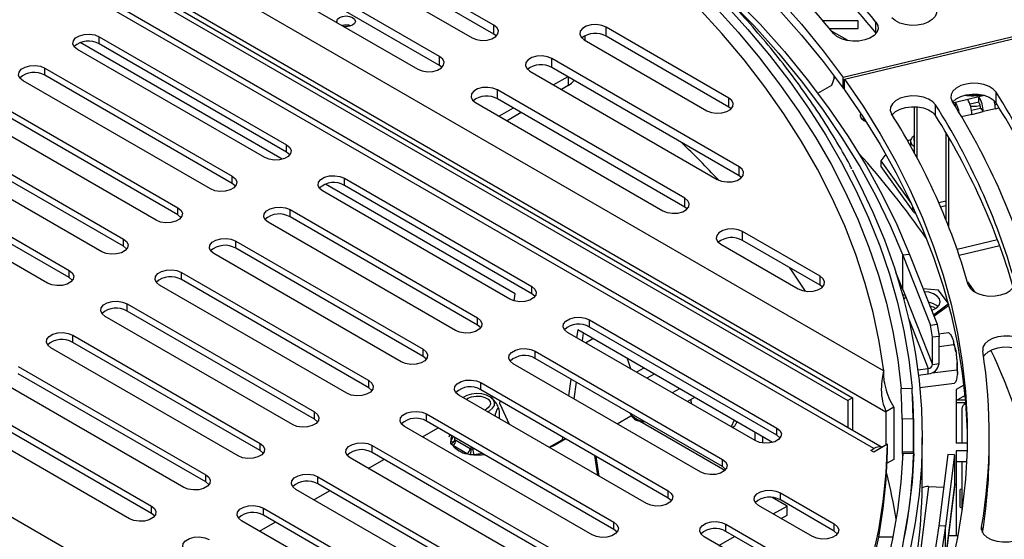
# Model space of a CAD drawing. Units: millimetres. Extents: x 59 to 4415, y 43 to 3161.
# Drawn here: x 3512 to 3735, y 733 to 851 of the extents above; entities that cross this region are included whole.
import ezdxf

# ---------------------------------------------------------------- set-up
doc = ezdxf.new("R2010")
doc.units = ezdxf.units.MM
doc.header["$LTSCALE"] = 15

msp = doc.modelspace()

# ---------------------------------------------------------------- linework, layer by layer
at = {"color": 7, "linetype": 'Continuous', "lineweight": 25}
for p, q in [((3385.845, 957.082), (3707.544, 771.37)), ((3705.307, 753.744), (3355.313, 955.791)), ((3707.186, 754.012), (3357.313, 955.989)), ((3374.161, 952.398), (3699.43, 764.624)), ((3375.221, 953.01), (3700.49, 765.237)), ((3377.572, 952.877), (3708.039, 762.103)), ((3619.279, 849.592), (3576.853, 874.084)), ((3619.279, 847.551), (3576.853, 872.043)), ((3571.903, 871.227), (3614.329, 846.735)), ((3606.975, 842.489), (3564.549, 866.981)), ((3559.599, 864.124), (3602.026, 839.632)), ((3606.975, 840.448), (3564.549, 864.94)), ((3619.279, 847.551), (3619.279, 849.592)), ((3701.755, 850.582), (3693.819, 850.57)), ((3701.763, 848.85), (3701.755, 850.582)), ((3701.755, 848.85), (3701.755, 850.582)), ((3705.772, 847.859), (3705.772, 850.309)), ((3619.825, 847.143), (3619.279, 847.551)), ((3639.966, 846.14), (3639.966, 847.233)), ((3672.454, 833.1), (3644.664, 849.143)), ((3644.664, 847.102), (3644.664, 849.143)), ((3695.266, 848.84), (3701.763, 848.85)), ((3699.324, 846.197), (3695.739, 848.267)), ((3744.301, 848.787), (3698.371, 837.75)), ((3698.616, 837.41), (3744.579, 848.401)), ((3705.832, 847.783), (3705.772, 847.859)), ((3571.354, 819.233), (3525.606, 845.643)), ((3529.901, 846.979), (3572.327, 822.487)), ((3529.901, 845.346), (3529.901, 846.979)), ((3572.327, 820.854), (3529.901, 845.346)), ((3639.714, 846.286), (3667.504, 830.243)), ((3672.454, 831.059), (3644.664, 847.102)), ((3699.294, 846.113), (3699.324, 846.197)), ((3567.377, 819.63), (3524.951, 844.122)), ((3606.975, 840.448), (3606.975, 842.489)), ((3674.787, 817.548), (3632.361, 842.04)), ((3632.361, 839.999), (3632.361, 842.04)), ((3517.597, 839.877), (3560.024, 815.384)), ((3517.597, 838.244), (3517.597, 839.877)), ((3607.521, 840.04), (3606.975, 840.448)), ((3627.411, 839.183), (3669.837, 814.691)), ((3674.787, 815.507), (3632.361, 839.999)), ((3555.074, 812.527), (3512.647, 837.019)), ((3560.024, 813.751), (3517.597, 838.244)), ((3635.969, 837.916), (3632.787, 836.079)), ((3695.788, 835.992), (3696.453, 837.911)), ((3696.283, 837.42), (3696.283, 838.138)), ((3698.371, 835.3), (3698.371, 837.75)), ((3698.616, 834.96), (3698.616, 837.41)), ((3662.483, 810.445), (3620.057, 834.937)), ((3620.057, 832.896), (3620.057, 834.937)), ((3636.077, 835.937), (3634.555, 835.058)), ((3692.645, 834.178), (3695.788, 835.992)), ((3698.371, 835.3), (3698.616, 835.359)), ((3732.961, 831.989), (3732.961, 834.438)), ((3505.293, 832.774), (3547.72, 808.282)), ((3615.107, 832.08), (3657.534, 807.588)), ((3662.483, 808.404), (3620.057, 832.896)), ((3672.454, 831.059), (3672.454, 833.1)), ((3719.25, 829.122), (3719.25, 831.572)), ((3723.768, 832.124), (3723.236, 831.997)), ((3726.539, 832.787), (3723.768, 832.124)), ((3723.768, 831.14), (3723.768, 832.124)), ((3729.08, 833.394), (3726.539, 832.787)), ((3729.08, 832.169), (3727.075, 831.69)), ((3729.08, 832.169), (3729.08, 833.394)), ((3732.73, 831.601), (3733.143, 831.699)), ((3542.77, 805.424), (3500.344, 829.917)), ((3547.72, 806.649), (3505.293, 831.141)), ((3623.665, 830.813), (3620.483, 828.976)), ((3625.433, 829.792), (3622.251, 827.956)), ((3672.999, 830.651), (3672.454, 831.059)), ((3714.53, 820.539), (3714.53, 831.133)), ((3715.104, 819.47), (3715.104, 831.099)), ((3727.418, 830.331), (3729.463, 830.82)), ((3727.496, 829.412), (3730.037, 830.02)), ((3729.463, 830.82), (3730.037, 830.02)), ((3732.808, 830.682), (3730.037, 830.02)), ((3732.808, 830.682), (3733.649, 830.883)), ((3492.99, 825.671), (3535.416, 801.179)), ((3721.61, 825.247), (3721.61, 805.601)), ((3530.466, 798.322), (3488.04, 822.814)), ((3535.416, 799.546), (3492.99, 824.038)), ((3713.69, 823.609), (3712.926, 823.426)), ((3713.615, 823.269), (3713.615, 822.203)), ((3722.184, 824.268), (3722.184, 804.169)), ((3572.327, 820.854), (3572.327, 822.487)), ((3480.686, 818.568), (3523.113, 794.076)), ((3707.988, 820.405), (3706.876, 818.855)), ((3706.876, 818.855), (3713.818, 809.181)), ((3706.876, 818.855), (3706.876, 817.63)), ((3523.113, 792.443), (3480.686, 816.935)), ((3674.787, 815.507), (3674.787, 817.548)), ((3706.876, 817.63), (3714.147, 807.497)), ((3518.163, 791.219), (3475.736, 815.711)), ((3560.024, 813.751), (3560.024, 815.384)), ((3585.409, 814.935), (3627.835, 790.443)), ((3585.409, 813.302), (3585.409, 814.935)), ((3675.333, 815.099), (3674.787, 815.507)), ((3622.885, 787.586), (3580.459, 812.078)), ((3624.098, 788.785), (3581.114, 813.599)), ((3627.835, 788.81), (3585.409, 813.302)), ((3662.483, 808.404), (3662.483, 810.445)), ((3547.72, 806.649), (3547.72, 808.282)), ((3573.105, 807.833), (3615.531, 783.34)), ((3573.105, 806.2), (3573.105, 807.833)), ((3663.029, 807.996), (3662.483, 808.404)), ((3714.729, 807.107), (3714.764, 807.115)), ((3720.408, 808.465), (3721.61, 808.752)), ((3610.582, 780.483), (3568.155, 804.975)), ((3615.531, 781.707), (3573.105, 806.2)), ((3693.113, 792.763), (3675.565, 802.893)), ((3675.565, 800.852), (3675.565, 802.893)), ((3535.416, 799.546), (3535.416, 801.179)), ((3560.801, 800.73), (3603.228, 776.238)), ((3560.801, 799.097), (3560.801, 800.73)), ((3693.113, 790.722), (3675.565, 800.852)), ((3603.228, 774.605), (3560.801, 799.097)), ((3670.615, 800.036), (3688.164, 789.905)), ((3598.278, 773.38), (3555.852, 797.873)), ((3713.357, 797.697), (3711.894, 797.504)), ((3711.894, 797.504), (3718.152, 781.694)), ((3711.894, 789.747), (3711.894, 797.504)), ((3713.357, 797.697), (3719.614, 781.887)), ((3523.113, 792.443), (3523.113, 794.076)), ((3548.498, 793.627), (3590.924, 769.135)), ((3548.498, 791.994), (3548.498, 793.627)), ((3590.924, 767.502), (3548.498, 791.994)), ((3693.113, 790.722), (3693.113, 792.763)), ((3711.894, 789.747), (3710.289, 793.632)), ((3726.481, 791.532), (3728.191, 789.148)), ((3585.974, 766.278), (3543.548, 790.77)), ((3627.835, 788.81), (3627.835, 790.443)), ((3693.659, 790.314), (3693.113, 790.722)), ((3711.894, 789.747), (3712.472, 788.288)), ((3719.949, 789.645), (3716.438, 789.912)), ((3722.09, 786.662), (3719.949, 789.645)), ((3623.873, 787.185), (3624.098, 788.785)), ((3712.328, 788.653), (3711.872, 788.31)), ((3712.472, 788.288), (3718.597, 772.811)), ((3536.194, 786.524), (3578.62, 762.032)), ((3536.194, 784.891), (3536.194, 786.524)), ((3578.62, 760.399), (3536.194, 784.891)), ((3718.771, 784.017), (3722.123, 786.539)), ((3718.895, 783.703), (3722.159, 786.158)), ((3722.159, 786.406), (3722.159, 786.158)), ((3573.671, 759.175), (3531.244, 783.667)), ((3615.531, 781.707), (3615.531, 783.34)), ((3640.917, 782.891), (3683.343, 758.399)), ((3640.917, 781.258), (3640.917, 782.891)), ((3638.24, 780.621), (3637.993, 778.864)), ((3682.37, 755.145), (3638.24, 780.621)), ((3683.343, 756.766), (3640.917, 781.258)), ((3718.152, 781.694), (3719.614, 781.887)), ((3718.597, 778.936), (3718.152, 781.694)), ((3719.614, 781.887), (3720.059, 779.128)), ((3523.89, 779.422), (3566.317, 754.929)), ((3523.89, 777.789), (3523.89, 779.422)), ((3678.393, 755.542), (3635.967, 780.034)), ((3639.461, 779.916), (3639.214, 778.159)), ((3640.038, 777.684), (3641.683, 778.633)), ((3720.059, 779.128), (3718.597, 778.936)), ((3718.597, 772.811), (3718.597, 778.936)), ((3719.96, 779.744), (3722.202, 780.011)), ((3720.059, 773.004), (3720.059, 779.128)), ((3561.367, 752.072), (3518.941, 776.564)), ((3566.317, 753.296), (3523.89, 777.789)), ((3603.228, 774.605), (3603.228, 776.238)), ((3720.059, 776.892), (3723.362, 777.285)), ((3628.613, 775.789), (3671.039, 751.296)), ((3628.613, 774.156), (3628.613, 775.789)), ((3671.039, 749.663), (3628.613, 774.156)), ((3650.239, 771.795), (3649.539, 774.098)), ((3449.326, 773.319), (3579.434, 698.209)), ((3511.587, 772.319), (3554.013, 747.827)), ((3666.09, 748.439), (3623.663, 772.931)), ((3653.23, 771.967), (3651.585, 771.018)), ((3707.544, 770.102), (3707.544, 771.37)), ((3715.248, 771.553), (3717.622, 771.866)), ((3717.622, 770.642), (3717.622, 771.866)), ((3718.493, 770.891), (3724.053, 771.554)), ((3718.597, 772.811), (3720.059, 773.004)), ((3549.063, 744.969), (3506.637, 769.462)), ((3554.013, 746.194), (3511.587, 770.686)), ((3590.924, 767.502), (3590.924, 769.135)), ((3636.679, 769.499), (3636.149, 765.723)), ((3655.554, 770.626), (3653.909, 769.676)), ((3707.693, 768.655), (3707.544, 770.102)), ((3715.398, 770.348), (3717.622, 770.642)), ((3616.309, 768.686), (3658.736, 744.194)), ((3616.309, 767.053), (3616.309, 768.686)), ((3658.736, 742.561), (3616.309, 767.053)), ((3637.9, 768.794), (3637.37, 765.018)), ((3661.294, 767.312), (3659.649, 766.363)), ((3711.477, 767.365), (3713.976, 767.419)), ((3715.693, 767.607), (3723.584, 768.548)), ((3725.646, 768.092), (3723.938, 767.106)), ((3723.938, 767.106), (3723.938, 754.983)), ((3499.283, 765.216), (3541.709, 740.724)), ((3653.786, 741.336), (3611.359, 765.828)), ((3618.614, 765.316), (3618.966, 765.519)), ((3664.709, 765.341), (3663.064, 764.391)), ((3663.898, 764.314), (3663.898, 764.872)), ((3700.49, 765.237), (3699.43, 764.624)), ((3700.49, 765.237), (3700.49, 757.877)), ((3723.938, 764.656), (3725.888, 765.782)), ((3724.158, 764.783), (3725.979, 764.783)), ((3541.709, 739.091), (3499.283, 763.583)), ((3620.604, 763.889), (3620.693, 764.522)), ((3620.604, 763.889), (3622.703, 759.28)), ((3663.898, 764.314), (3663.927, 763.893)), ((3699.43, 764.624), (3699.43, 758.49)), ((3709.807, 763.123), (3708.039, 762.103)), ((3709.807, 763.123), (3709.807, 751.283)), ((3723.938, 764.206), (3726.028, 764.206)), ((3725.249, 762.736), (3725.249, 754.983)), ((3536.76, 737.867), (3494.333, 762.359)), ((3578.62, 760.399), (3578.62, 762.032)), ((3604.006, 761.583), (3646.432, 737.091)), ((3604.006, 759.95), (3604.006, 761.583)), ((3620.571, 760.511), (3620.571, 761.526)), ((3647.18, 759.356), (3650.286, 761.149)), ((3708.039, 762.103), (3708.039, 754.505)), ((3714.196, 760.452), (3711.698, 760.399)), ((3711.698, 760.399), (3711.698, 753.05)), ((3714.196, 760.452), (3714.196, 753.103)), ((3641.482, 734.233), (3599.056, 758.726)), ((3603.127, 756.375), (3606.662, 758.416)), ((3646.432, 735.458), (3604.006, 759.95)), ((3652.982, 759.913), (3653.367, 759.866)), ((3673.66, 760.174), (3672.96, 758.678)), ((3673.23, 758.522), (3673.82, 758.863)), ((3674.269, 759.822), (3673.82, 758.863)), ((3683.343, 756.766), (3683.343, 758.399)), ((3609.325, 756.879), (3609.029, 756.309)), ((3610.421, 755.787), (3610.421, 756.246)), ((3610.421, 755.787), (3610.667, 755.65)), ((3635.578, 755.929), (3632.819, 754.378)), ((3634.835, 756.358), (3634.746, 755.725)), ((3634.746, 755.725), (3635.466, 755.994)), ((3678.341, 757.471), (3678.341, 755.572)), ((3680.109, 756.451), (3680.109, 754.998)), ((3716.238, 745.478), (3716.238, 756.256)), ((3731.438, 754.215), (3731.438, 756.664)), ((3566.317, 753.296), (3566.317, 754.929)), ((3591.702, 754.48), (3634.128, 729.988)), ((3591.702, 752.847), (3591.702, 754.48)), ((3609.531, 754.821), (3609.545, 755.318)), ((3609.96, 754.425), (3609.531, 754.821)), ((3613.184, 752.564), (3609.96, 754.425)), ((3610.667, 755.65), (3613.891, 753.789)), ((3613.891, 753.789), (3614.136, 753.642)), ((3614.136, 753.642), (3614.136, 754.102)), ((3614.136, 753.642), (3614.472, 753.699)), ((3631.766, 754.048), (3634.746, 755.725)), ((3632.819, 754.378), (3631.833, 754.009)), ((3704.6, 753.336), (3705.307, 753.744)), ((3708.415, 754.722), (3705.307, 752.928)), ((3708.415, 753.089), (3708.415, 754.722)), ((3726.426, 754.983), (3723.938, 754.983)), ((3629.179, 727.131), (3586.752, 751.623)), ((3590.823, 749.273), (3594.359, 751.314)), ((3634.128, 728.355), (3591.702, 752.847)), ((3613.898, 752.3), (3613.184, 752.564)), ((3614.73, 752.325), (3613.898, 752.3)), ((3642.789, 747.684), (3642.111, 752.158)), ((3643.128, 747.489), (3642.45, 751.962)), ((3705.307, 752.928), (3704.6, 753.336)), ((3711.698, 753.05), (3714.196, 753.103)), ((3714.356, 752.615), (3711.856, 752.625)), ((3714.196, 753.103), (3714.226, 752.615)), ((3722.026, 752.422), (3720.003, 736.246)), ((3723.522, 752.36), (3721.499, 736.184)), ((3723.522, 752.36), (3722.026, 752.422)), ((3723.666, 751.878), (3723.522, 752.36)), ((3723.666, 745.754), (3723.666, 751.878)), ((3726.39, 753.251), (3723.938, 753.251)), ((3723.938, 753.251), (3723.938, 734.094)), ((3671.039, 749.663), (3671.039, 751.296)), ((3709.807, 751.283), (3708.333, 750.432)), ((3723.938, 750.801), (3726.296, 750.801)), ((3725.249, 750.801), (3725.249, 739.661)), ((3554.013, 746.194), (3554.013, 747.827)), ((3579.398, 747.378), (3621.825, 722.885)), ((3579.398, 745.745), (3579.398, 747.378)), ((3621.825, 721.252), (3579.398, 745.745)), ((3717.682, 745.187), (3715.701, 729.353)), ((3717.682, 745.187), (3721.103, 745.044)), ((3721.673, 729.713), (3723.653, 745.548)), ((3723.666, 745.754), (3721.685, 729.92)), ((3723.653, 745.548), (3723.666, 745.754)), ((3616.875, 720.028), (3574.449, 744.52)), ((3578.52, 742.17), (3582.055, 744.211)), ((3658.736, 742.561), (3658.736, 744.194)), ((3685.641, 740.738), (3682.299, 742.668)), ((3684.121, 743.745), (3696.329, 736.697)), ((3684.121, 742.112), (3684.121, 743.745)), ((3725.249, 744.564), (3724.849, 744.48)), ((3724.849, 740.484), (3724.849, 744.48)), ((3541.709, 739.091), (3541.709, 740.724)), ((3567.095, 740.275), (3609.521, 715.783)), ((3567.095, 738.642), (3567.095, 740.275)), ((3691.379, 733.84), (3679.171, 740.887)), ((3682.535, 738.945), (3685.641, 740.738)), ((3696.329, 735.064), (3684.121, 742.112)), ((3685.641, 738.697), (3685.641, 740.738)), ((3724.849, 740.484), (3725.249, 740.401)), ((3609.521, 714.15), (3567.095, 738.642)), ((3684.303, 737.925), (3685.641, 738.697)), ((3604.571, 712.925), (3562.145, 737.417)), ((3566.216, 735.067), (3569.751, 737.108)), ((3646.432, 735.458), (3646.432, 737.091)), ((3671.817, 736.642), (3693.195, 724.301)), ((3671.817, 735.009), (3671.817, 736.642)), ((3696.329, 735.064), (3696.329, 736.697)), ((3721.499, 736.184), (3720.003, 736.246)), ((3721.499, 728.427), (3721.499, 736.184)), ((3688.245, 721.444), (3666.867, 733.784)), ((3670.231, 731.843), (3673.767, 733.883)), ((3693.195, 722.668), (3671.817, 735.009)), ((3709.605, 733.667), (3706.405, 733.692)), ((3722.222, 734.108), (3724.34, 734.091)), ((3723.938, 735.627), (3723.949, 735.627)), ((3723.949, 735.627), (3723.949, 734.094))]:
    msp.add_line(p, q, dxfattribs=at)
at = {"color": 8, "linetype": 'Continuous', "lineweight": 25}
for p, q in [((3636.077, 837.853), (3636.077, 835.937)), ((3730.319, 833.691), (3729.08, 833.394)), ((3727.496, 829.412), (3725.153, 828.852)), ((3721.61, 809.76), (3720.009, 809.378)), ((3714.147, 807.497), (3714.147, 808.471)), ((3733.305, 800.997), (3724.172, 798.813)), ((3733.796, 799.673), (3724.629, 797.481)), ((3713.189, 783.068), (3717.622, 771.866)), ((3650.286, 761.149), (3650.694, 760.913)), ((3652.225, 760.029), (3671.589, 748.851)), ((3653.318, 759.893), (3652.982, 759.913)), ((3609.545, 755.318), (3610.07, 756.449)), ((3614.472, 753.699), (3614.758, 753.743)), ((3616.69, 752.628), (3614.73, 752.325)), ((3729.697, 735.365), (3729.697, 735.956))]:
    msp.add_line(p, q, dxfattribs=at)
at = {"color": 7, "linetype": 'Continuous', "lineweight": 25, "flags": 128}
for points in [[(3611.077, 901.189), (3618.915, 896.511), (3626.491, 891.691), (3633.796, 886.734), (3640.824, 881.645), (3647.568, 876.429), (3654.02, 871.091), (3660.173, 865.638), (3666.023, 860.074), (3671.562, 854.405), (3676.785, 848.637), (3681.687, 842.776), (3686.262, 836.828), (3690.507, 830.798), (3694.417, 824.694), (3697.987, 818.52), (3701.214, 812.284), (3704.096, 805.992), (3706.628, 799.65), (3708.808, 793.264), (3710.635, 786.842), (3712.106, 780.389), (3713.22, 773.912), (3713.976, 767.419)], [(3609.308, 900.169), (3617.089, 895.525), (3624.61, 890.739), (3631.864, 885.818), (3638.841, 880.766), (3645.536, 875.588), (3651.942, 870.289), (3658.051, 864.875), (3663.859, 859.351), (3669.358, 853.723), (3674.544, 847.997), (3679.411, 842.178), (3683.954, 836.273), (3688.169, 830.287), (3692.051, 824.227), (3695.596, 818.098), (3698.801, 811.907), (3701.662, 805.66), (3704.177, 799.364), (3706.343, 793.024), (3708.158, 786.648), (3709.619, 780.242), (3710.726, 773.812), (3711.477, 767.365)], [(3707.544, 771.37), (3706.529, 777.989), (3705.134, 784.586), (3703.362, 791.152), (3701.214, 797.681), (3698.693, 804.165), (3695.801, 810.597), (3692.542, 816.971), (3688.918, 823.278), (3684.935, 829.513), (3680.596, 835.668), (3675.907, 841.737), (3670.872, 847.713), (3665.496, 853.59), (3659.787, 859.36), (3653.75, 865.018), (3647.391, 870.558), (3640.718, 875.973)], [(3653.881, 873.495), (3660.801, 867.771), (3667.386, 861.916), (3673.628, 855.937), (3679.521, 849.841), (3685.056, 843.635), (3690.229, 837.325), (3695.034, 830.919), (3699.465, 824.424), (3703.517, 817.846), (3707.185, 811.195), (3710.467, 804.476), (3713.357, 797.697)], [(3671.176, 856.643), (3672.331, 855.503), (3678.199, 849.432), (3683.711, 843.251), (3688.863, 836.968), (3693.648, 830.588), (3698.06, 824.12), (3702.095, 817.57), (3705.749, 810.946), (3709.016, 804.255), (3711.894, 797.504)], [(3683.673, 855.703), (3688.897, 849.808), (3693.798, 843.822), (3698.371, 837.75)], [(3718.969, 853.892), (3719.388, 853.132), (3719.453, 852.336), (3719.159, 851.557), (3718.525, 850.848), (3717.595, 850.258), (3716.433, 849.828), (3715.117, 849.585), (3713.737, 849.548), (3712.387, 849.718), (3711.16, 850.084), (3710.138, 850.62), (3709.392, 851.291)], [(3583.757, 850.178), (3583.698, 850.464), (3583.857, 850.928), (3584.313, 851.321), (3584.994, 851.584), (3585.798, 851.676), (3586.601, 851.584), (3587.283, 851.321), (3587.738, 850.928), (3587.898, 850.464), (3587.738, 850), (3587.283, 849.606), (3586.601, 849.344), (3585.798, 849.251), (3585.303, 849.285)], [(3683.673, 853.253), (3688.897, 847.359), (3693.798, 841.372), (3698.371, 835.3)], [(3614.329, 846.735), (3615.325, 846.332), (3616.499, 846.15), (3617.71, 846.212), (3618.812, 846.508), (3619.671, 847.004), (3620.185, 847.64), (3620.291, 848.339), (3619.976, 849.017), (3619.279, 849.592)], [(3644.664, 849.143), (3643.669, 849.545), (3642.494, 849.727), (3641.283, 849.666), (3640.182, 849.369), (3639.322, 848.873), (3638.809, 848.237), (3638.703, 847.538), (3639.017, 846.86), (3639.714, 846.286)], [(3705.772, 850.309), (3706.192, 849.549), (3706.257, 848.752), (3705.963, 847.973), (3705.329, 847.264), (3704.399, 846.675), (3703.237, 846.244), (3701.921, 846.002), (3700.541, 845.964), (3699.191, 846.134), (3697.964, 846.5), (3696.942, 847.037), (3696.196, 847.708)], [(3524.951, 844.122), (3524.254, 844.697), (3523.939, 845.375), (3524.045, 846.074), (3524.559, 846.71), (3525.418, 847.206), (3526.52, 847.502), (3527.731, 847.564), (3528.905, 847.382), (3529.901, 846.979)], [(3602.026, 839.632), (3603.021, 839.229), (3604.196, 839.048), (3605.406, 839.109), (3606.508, 839.405), (3607.368, 839.902), (3607.881, 840.538), (3607.987, 841.237), (3607.673, 841.914), (3606.975, 842.489)], [(3632.361, 842.04), (3631.365, 842.443), (3630.191, 842.624), (3628.98, 842.563), (3627.878, 842.267), (3627.019, 841.77), (3626.505, 841.134), (3626.399, 840.435), (3626.714, 839.758), (3627.411, 839.183)], [(3512.647, 837.019), (3511.95, 837.594), (3511.636, 838.272), (3511.742, 838.971), (3512.255, 839.607), (3513.115, 840.103), (3514.216, 840.4), (3515.427, 840.461), (3516.601, 840.279), (3517.597, 839.877)], [(3636.077, 835.937), (3636.836, 836.461), (3637.476, 837.046)], [(3698.616, 837.41), (3702.838, 831.254), (3706.724, 825.024), (3710.269, 818.727), (3713.47, 812.37), (3716.324, 805.957), (3718.828, 799.495), (3720.98, 792.992), (3722.777, 786.453), (3724.218, 779.884), (3725.301, 773.292), (3726.025, 766.685), (3726.39, 760.067), (3726.395, 753.446), (3726.04, 746.828), (3725.326, 740.22), (3724.253, 733.628), (3722.822, 727.058)], [(3732.961, 834.438), (3732.326, 835.146), (3731.394, 835.735), (3730.23, 836.165), (3728.913, 836.406), (3727.533, 836.442), (3726.184, 836.271), (3724.958, 835.903), (3723.938, 835.366), (3723.194, 834.694), (3722.776, 833.934), (3722.714, 833.137), (3723.01, 832.358)], [(3620.057, 834.937), (3619.061, 835.34), (3617.887, 835.522), (3616.676, 835.46), (3615.575, 835.164), (3614.715, 834.668), (3614.201, 834.032), (3614.095, 833.333), (3614.41, 832.655), (3615.107, 832.08)], [(3698.616, 834.96), (3702.838, 828.804), (3706.724, 822.575), (3710.269, 816.278), (3713.47, 809.92), (3716.324, 803.507), (3718.828, 797.046), (3720.98, 790.542), (3722.777, 784.003), (3724.218, 777.434), (3725.301, 770.843), (3726.025, 764.235), (3726.39, 757.617), (3726.431, 755.439)], [(3723.132, 832.165), (3723.194, 832.244), (3723.938, 832.916), (3724.958, 833.454), (3726.184, 833.821), (3727.533, 833.992), (3728.913, 833.956), (3730.23, 833.715), (3731.394, 833.286), (3732.326, 832.697), (3732.961, 831.989)], [(3667.504, 830.243), (3668.5, 829.841), (3669.674, 829.659), (3670.885, 829.72), (3671.986, 830.017), (3672.846, 830.513), (3673.36, 831.149), (3673.465, 831.848), (3673.151, 832.526), (3672.454, 833.1)], [(3719.25, 831.572), (3718.614, 832.28), (3717.682, 832.869), (3716.518, 833.298), (3715.201, 833.539), (3713.821, 833.575), (3712.472, 833.404), (3711.246, 833.037), (3710.226, 832.499), (3709.482, 831.827), (3709.064, 831.067), (3709.002, 830.27), (3709.299, 829.492)], [(3702.237, 829.716), (3702.172, 829.104), (3702.456, 828.509), (3703.06, 827.999), (3703.507, 827.775)], [(3709.42, 829.298), (3709.482, 829.378), (3710.226, 830.049), (3711.246, 830.587), (3712.472, 830.954), (3713.821, 831.126), (3715.201, 831.09), (3716.518, 830.849), (3717.682, 830.419), (3718.614, 829.83), (3719.25, 829.122)], [(3703.017, 828.529), (3702.969, 828.498), (3702.678, 828.277)], [(3572.327, 822.487), (3573.024, 821.912), (3573.339, 821.235), (3573.233, 820.536), (3572.719, 819.9), (3571.86, 819.403), (3570.758, 819.107), (3569.547, 819.046), (3568.373, 819.227), (3567.377, 819.63)], [(3573.054, 820.242), (3573.024, 820.279), (3572.327, 820.854)], [(3669.837, 814.691), (3670.833, 814.288), (3672.007, 814.106), (3673.218, 814.168), (3674.32, 814.464), (3675.179, 814.96), (3675.693, 815.596), (3675.799, 816.295), (3675.484, 816.973), (3674.787, 817.548)], [(3700.382, 816.844), (3702.13, 813.48), (3705.075, 807.265), (3707.681, 800.999), (3709.944, 794.69), (3711.863, 788.342), (3713.436, 781.963), (3714.661, 775.559), (3715.537, 769.135), (3716.062, 762.699), (3716.238, 756.256), (3716.062, 749.813), (3715.537, 743.377), (3714.661, 736.953), (3713.436, 730.549), (3711.863, 724.17), (3709.944, 717.822), (3707.681, 711.513), (3705.075, 705.247), (3702.13, 699.032), (3700.312, 695.536)], [(3560.024, 815.384), (3560.721, 814.81), (3561.035, 814.132), (3560.929, 813.433), (3560.416, 812.797), (3559.556, 812.301), (3558.455, 812.004), (3557.244, 811.943), (3556.07, 812.125), (3555.074, 812.527)], [(3560.75, 813.139), (3560.721, 813.177), (3560.024, 813.751)], [(3580.459, 812.078), (3579.762, 812.653), (3579.447, 813.331), (3579.553, 814.03), (3580.067, 814.666), (3580.926, 815.162), (3582.028, 815.458), (3583.239, 815.52), (3584.413, 815.338), (3585.409, 814.935)], [(3657.534, 807.588), (3658.529, 807.185), (3659.703, 807.004), (3660.914, 807.065), (3662.016, 807.361), (3662.875, 807.858), (3663.389, 808.494), (3663.495, 809.193), (3663.181, 809.87), (3662.483, 810.445)], [(3547.72, 808.282), (3548.417, 807.707), (3548.732, 807.029), (3548.626, 806.33), (3548.112, 805.694), (3547.253, 805.198), (3546.151, 804.901), (3544.94, 804.84), (3543.766, 805.022), (3542.77, 805.424)], [(3568.155, 804.975), (3567.458, 805.55), (3567.143, 806.228), (3567.249, 806.927), (3567.763, 807.563), (3568.623, 808.059), (3569.724, 808.356), (3570.935, 808.417), (3572.109, 808.235), (3573.105, 807.833)], [(3714.147, 807.497), (3714.334, 807.276), (3714.513, 807.142), (3714.679, 807.1), (3714.763, 807.118)], [(3548.446, 806.036), (3548.417, 806.074), (3547.72, 806.649)], [(3675.565, 802.893), (3674.569, 803.296), (3673.395, 803.478), (3672.184, 803.416), (3671.082, 803.12), (3670.223, 802.624), (3669.709, 801.988), (3669.603, 801.289), (3669.918, 800.611), (3670.615, 800.036)], [(3535.416, 801.179), (3536.113, 800.604), (3536.428, 799.926), (3536.322, 799.227), (3535.808, 798.591), (3534.949, 798.095), (3533.847, 797.799), (3532.636, 797.737), (3531.462, 797.919), (3530.466, 798.322)], [(3555.852, 797.873), (3555.154, 798.447), (3554.84, 799.125), (3554.946, 799.824), (3555.459, 800.46), (3556.319, 800.956), (3557.421, 801.253), (3558.632, 801.314), (3559.806, 801.132), (3560.801, 800.73)], [(3536.143, 798.934), (3536.113, 798.971), (3535.416, 799.546)], [(3523.113, 794.076), (3523.81, 793.501), (3524.124, 792.824), (3524.018, 792.125), (3523.505, 791.489), (3522.645, 790.992), (3521.544, 790.696), (3520.333, 790.635), (3519.159, 790.816), (3518.163, 791.219)], [(3543.548, 790.77), (3542.851, 791.345), (3542.536, 792.022), (3542.642, 792.721), (3543.156, 793.357), (3544.015, 793.854), (3545.117, 794.15), (3546.328, 794.211), (3547.502, 794.03), (3548.498, 793.627)], [(3689.845, 789.366), (3686.788, 793.933), (3686.273, 794.67)], [(3523.839, 791.831), (3523.81, 791.868), (3523.113, 792.443)], [(3688.164, 789.905), (3689.159, 789.503), (3690.333, 789.321), (3691.544, 789.383), (3692.646, 789.679), (3693.505, 790.175), (3694.019, 790.811), (3694.125, 791.51), (3693.81, 792.188), (3693.113, 792.763)], [(3726.678, 790.839), (3727.075, 790.075), (3727.8, 789.396), (3728.806, 788.849), (3730.022, 788.471), (3731.366, 788.287), (3732.747, 788.311), (3734.07, 788.54), (3735.246, 788.959), (3736.193, 789.539), (3736.848, 790.242), (3737.166, 791.018), (3737.125, 791.815)], [(3627.835, 790.443), (3628.532, 789.868), (3628.847, 789.191), (3628.741, 788.492), (3628.227, 787.856), (3627.368, 787.359), (3626.266, 787.063), (3625.055, 787.002), (3623.881, 787.183), (3622.885, 787.586)], [(3719.529, 785.631), (3720.111, 786.25), (3720.333, 786.942), (3720.174, 787.641), (3719.649, 788.276), (3718.809, 788.787), (3717.737, 789.123), (3716.701, 789.247)], [(3531.244, 783.667), (3530.547, 784.242), (3530.232, 784.92), (3530.338, 785.619), (3530.852, 786.255), (3531.712, 786.751), (3532.813, 787.047), (3534.024, 787.109), (3535.198, 786.927), (3536.194, 786.524)], [(3628.562, 788.198), (3628.532, 788.235), (3627.835, 788.81)], [(3719.294, 785.47), (3718.809, 785.725), (3717.984, 786.005)], [(3718.364, 785.045), (3718.644, 785.146), (3719.529, 785.631)], [(3615.531, 783.34), (3616.229, 782.766), (3616.543, 782.088), (3616.437, 781.389), (3615.924, 780.753), (3615.064, 780.257), (3613.962, 779.96), (3612.752, 779.899), (3611.577, 780.081), (3610.582, 780.483)], [(3635.967, 780.034), (3635.27, 780.609), (3634.955, 781.287), (3635.061, 781.986), (3635.575, 782.622), (3636.434, 783.118), (3637.536, 783.414), (3638.747, 783.476), (3639.921, 783.294), (3640.917, 782.891)], [(3616.258, 781.095), (3616.229, 781.133), (3615.531, 781.707)], [(3518.941, 776.564), (3518.243, 777.139), (3517.929, 777.817), (3518.035, 778.516), (3518.548, 779.152), (3519.408, 779.648), (3520.51, 779.945), (3521.721, 780.006), (3522.895, 779.824), (3523.89, 779.422)], [(3740.478, 776.439), (3740.176, 777.217), (3739.534, 777.924), (3738.598, 778.51), (3737.431, 778.937), (3736.113, 779.174), (3734.732, 779.207), (3733.385, 779.032), (3732.161, 778.662), (3731.145, 778.122), (3730.406, 777.448), (3729.994, 776.687), (3729.938, 775.89)], [(3603.228, 776.238), (3603.925, 775.663), (3604.24, 774.985), (3604.134, 774.286), (3603.62, 773.65), (3602.76, 773.154), (3601.659, 772.857), (3600.448, 772.796), (3599.274, 772.978), (3598.278, 773.38)], [(3623.663, 772.931), (3622.966, 773.506), (3622.651, 774.184), (3622.757, 774.883), (3623.271, 775.519), (3624.131, 776.015), (3625.232, 776.312), (3626.443, 776.373), (3627.617, 776.191), (3628.613, 775.789)], [(3730.135, 774.584), (3730.406, 774.998), (3731.145, 775.672), (3732.161, 776.213), (3733.385, 776.583), (3734.732, 776.757), (3736.113, 776.725), (3737.431, 776.487), (3738.598, 776.06), (3739.534, 775.474), (3740.176, 774.768), (3740.478, 773.99)], [(3603.954, 773.992), (3603.925, 774.03), (3603.228, 774.605)], [(3590.924, 769.135), (3591.621, 768.56), (3591.936, 767.882), (3591.83, 767.183), (3591.316, 766.547), (3590.457, 766.051), (3589.355, 765.755), (3588.144, 765.693), (3586.97, 765.875), (3585.974, 766.278)], [(3611.359, 765.828), (3610.662, 766.403), (3610.348, 767.081), (3610.454, 767.78), (3610.967, 768.416), (3611.827, 768.912), (3612.929, 769.209), (3614.139, 769.27), (3615.314, 769.088), (3616.309, 768.686)], [(3591.651, 766.89), (3591.621, 766.927), (3590.924, 767.502)], [(3617.83, 762.093), (3618.282, 762.317), (3618.98, 762.863), (3619.368, 763.503), (3619.412, 764.18), (3619.108, 764.835), (3618.483, 765.409), (3617.592, 765.852), (3616.516, 766.123), (3615.349, 766.199), (3614.195, 766.073), (3613.156, 765.756), (3612.326, 765.276), (3612.322, 765.273)], [(3612.997, 764.883), (3613.375, 765.15), (3614.228, 765.495), (3615.235, 765.651), (3616.273, 765.598), (3617.217, 765.344), (3617.954, 764.919), (3618.394, 764.374)], [(3618.394, 764.374), (3618.485, 763.775), (3618.215, 763.194), (3617.617, 762.701), (3617.155, 762.483)], [(3578.62, 762.032), (3579.318, 761.457), (3579.632, 760.78), (3579.526, 760.081), (3579.013, 759.445), (3578.153, 758.948), (3577.051, 758.652), (3575.841, 758.591), (3574.666, 758.772), (3573.671, 759.175)], [(3579.347, 759.787), (3579.318, 759.824), (3578.62, 760.399)], [(3599.056, 758.726), (3598.359, 759.301), (3598.044, 759.978), (3598.15, 760.677), (3598.664, 761.313), (3599.523, 761.81), (3600.625, 762.106), (3601.836, 762.167), (3603.01, 761.986), (3604.006, 761.583)], [(3683.343, 758.399), (3684.04, 757.824), (3684.355, 757.147), (3684.249, 756.448), (3683.735, 755.812), (3682.876, 755.315), (3681.774, 755.019), (3680.563, 754.958), (3679.389, 755.139), (3678.393, 755.542)], [(3684.07, 756.154), (3684.04, 756.191), (3683.343, 756.766)], [(3566.317, 754.929), (3567.014, 754.355), (3567.329, 753.677), (3567.223, 752.978), (3566.709, 752.342), (3565.849, 751.846), (3564.748, 751.549), (3563.537, 751.488), (3562.363, 751.67), (3561.367, 752.072)], [(3586.752, 751.623), (3586.055, 752.198), (3585.74, 752.876), (3585.846, 753.575), (3586.36, 754.211), (3587.22, 754.707), (3588.321, 755.003), (3589.532, 755.065), (3590.706, 754.883), (3591.702, 754.48)], [(3705.022, 728.933), (3706.41, 735.353), (3707.439, 741.796), (3708.108, 748.254), (3708.415, 754.722)], [(3567.043, 752.684), (3567.014, 752.722), (3566.317, 753.296)], [(3705.022, 727.3), (3706.41, 733.72), (3707.439, 740.163), (3708.108, 746.621), (3708.415, 753.089)], [(3711.856, 752.625), (3711.438, 746.181), (3710.664, 739.748), (3709.537, 733.332), (3708.056, 726.94)], [(3711.698, 753.05), (3711.764, 751.929), (3711.798, 751.275)], [(3714.356, 752.615), (3713.936, 746.124), (3713.158, 739.644), (3712.023, 733.181)], [(3671.039, 751.296), (3671.737, 750.722), (3672.051, 750.044), (3671.945, 749.345), (3671.431, 748.709), (3670.572, 748.213), (3669.47, 747.916), (3668.259, 747.855), (3667.085, 748.037), (3666.09, 748.439)], [(3671.766, 749.051), (3671.737, 749.089), (3671.039, 749.663)], [(3554.013, 747.827), (3554.71, 747.252), (3555.025, 746.574), (3554.919, 745.875), (3554.405, 745.239), (3553.546, 744.743), (3552.444, 744.446), (3551.233, 744.385), (3550.059, 744.567), (3549.063, 744.969)], [(3574.449, 744.52), (3573.751, 745.095), (3573.437, 745.773), (3573.543, 746.472), (3574.056, 747.108), (3574.916, 747.604), (3576.018, 747.901), (3577.228, 747.962), (3578.403, 747.78), (3579.398, 747.378)], [(3554.74, 745.581), (3554.71, 745.619), (3554.013, 746.194)], [(3658.736, 744.194), (3659.433, 743.619), (3659.747, 742.941), (3659.642, 742.242), (3659.128, 741.606), (3658.268, 741.11), (3657.167, 740.813), (3655.956, 740.752), (3654.782, 740.934), (3653.786, 741.336)], [(3659.462, 741.948), (3659.433, 741.986), (3658.736, 742.561)], [(3679.171, 740.887), (3678.474, 741.462), (3678.159, 742.14), (3678.265, 742.839), (3678.779, 743.475), (3679.638, 743.971), (3680.74, 744.268), (3681.951, 744.329), (3683.125, 744.147), (3684.121, 743.745)], [(3541.709, 740.724), (3542.407, 740.149), (3542.721, 739.471), (3542.615, 738.772), (3542.102, 738.136), (3541.242, 737.64), (3540.14, 737.344), (3538.93, 737.282), (3537.755, 737.464), (3536.76, 737.867)], [(3562.145, 737.417), (3561.448, 737.992), (3561.133, 738.67), (3561.239, 739.369), (3561.753, 740.005), (3562.612, 740.501), (3563.714, 740.798), (3564.925, 740.859), (3566.099, 740.677), (3567.095, 740.275)], [(3542.436, 738.479), (3542.407, 738.516), (3541.709, 739.091)], [(3646.432, 737.091), (3647.129, 736.516), (3647.444, 735.838), (3647.338, 735.139), (3646.824, 734.503), (3645.965, 734.007), (3644.863, 733.711), (3643.652, 733.649), (3642.478, 733.831), (3641.482, 734.233)], [(3666.867, 733.784), (3666.17, 734.359), (3665.856, 735.037), (3665.962, 735.736), (3666.475, 736.372), (3667.335, 736.868), (3668.436, 737.165), (3669.647, 737.226), (3670.821, 737.044), (3671.817, 736.642)], [(3720.003, 736.246), (3718.934, 729.322), (3717.466, 722.422), (3715.598, 715.554), (3713.333, 708.727), (3710.675, 701.946), (3707.624, 695.221), (3704.186, 688.559), (3700.364, 681.966), (3696.162, 675.451), (3691.585, 669.021), (3686.638, 662.683), (3681.327, 656.444)], [(3721.499, 736.184), (3720.426, 729.231), (3718.951, 722.302), (3717.076, 715.406), (3714.802, 708.55), (3712.132, 701.741), (3709.069, 694.988), (3705.617, 688.298), (3701.779, 681.678), (3697.559, 675.136), (3692.963, 668.679), (3690.149, 665.004)], [(3696.329, 736.697), (3697.026, 736.122), (3697.341, 735.444), (3697.235, 734.745), (3696.721, 734.109), (3695.861, 733.613), (3694.76, 733.317), (3693.549, 733.256), (3692.375, 733.437), (3691.379, 733.84)], [(3729.697, 735.956), (3729.744, 735.159), (3730.147, 734.397), (3730.877, 733.72), (3731.887, 733.175), (3733.106, 732.8), (3734.452, 732.62), (3735.832, 732.647), (3737.154, 732.88), (3738.326, 733.302), (3739.269, 733.884), (3739.919, 734.588), (3740.231, 735.365)], [(3549.841, 730.315), (3549.144, 730.89), (3548.829, 731.567), (3548.935, 732.266), (3549.449, 732.902), (3550.309, 733.399), (3551.41, 733.695), (3552.621, 733.756), (3553.795, 733.575), (3554.791, 733.172)], [(3647.159, 734.846), (3647.129, 734.883), (3646.432, 735.458)], [(3697.055, 734.452), (3697.026, 734.489), (3696.329, 735.064)]]:
    msp.add_lwpolyline(points, dxfattribs=at)
at = {"color": 7, "linetype": 'Continuous', "lineweight": 25}
for centre, radius, start, end in [((3522.705, 699.318), 237.301, 39.5152, 51.75277), ((3522.705, 696.868), 237.301, 39.5152, 51.75277), ((3518.212, 700.91), 230.711, 39.5152, 51.75277), ((3585.794, 846.217), 3.42, 70.59349, 105.16078), ((3642.215, 842.883), 4.879, 59.85932, 128.63351), ((3527.468, 841.282), 4.737, 59.09509, 133.21564), ((3629.911, 835.78), 4.879, 59.85932, 128.63351), ((3515.164, 834.179), 4.737, 59.09509, 133.21564), ((3727.594, 846.916), 13.286, 262.47557, 279.59886), ((3727.595, 847.33), 13.651, 263.19069, 278.83765), ((3599.527, 749.632), 158.104, 15.98061, 32.43868), ((3617.607, 828.677), 4.879, 59.85932, 128.63351), ((3590.733, 749.891), 152.277, 15.98061, 32.43868), ((3593.145, 749.82), 153.875, 15.98061, 32.43868), ((3718.53, 828.869), 6.167, 7.83754, 31.86236), ((3720.897, 829.364), 6.599, 0.41491, 31.24045), ((3723.438, 829.972), 6.599, 0.41491, 31.24045), ((3726.823, 830.8), 2.64, 0.41491, 31.24045), ((3725.818, 830.553), 6.992, 1.06295, 16.30832), ((3599.3, 747.06), 158.361, 16.34149, 32.43198), ((3584.351, 750.079), 148.048, 15.98061, 32.43868), ((3590.507, 747.32), 152.533, 16.35524, 32.43172), ((3515.421, 670.454), 211.4, 42.97186, 46.20322), ((3553.303, 686.767), 199.971, 34.9466, 42.0278), ((3582.976, 809.238), 4.737, 59.09509, 133.21564), ((3570.672, 802.135), 4.737, 59.09509, 133.21564), ((3673.115, 796.633), 4.879, 59.85932, 128.63351), ((3558.368, 795.033), 4.737, 59.09509, 133.21564), ((3546.065, 787.93), 4.737, 59.09509, 133.21564), ((3711.547, 788.339), 0.927, 304.47499, 356.82868), ((3533.761, 780.827), 4.737, 59.09509, 133.21564), ((3717.013, 782.726), 4.218, 48.35782, 81.57646), ((3638.484, 777.194), 4.737, 59.09509, 133.21564), ((3521.458, 773.724), 4.737, 59.09509, 133.21564), ((3607.331, 756.662), 124.106, 350.39615, 8.91308), ((3601.737, 715.249), 143.595, 12.94256, 25.05546), ((3626.18, 770.091), 4.737, 59.09509, 133.21564), ((3717.419, 773.289), 2.655, 274.38123, 353.84275), ((3717.541, 772.925), 1.062, 274.38123, 353.84275), ((3613.876, 762.989), 4.737, 59.09509, 133.21564), ((3589.207, 756.748), 125.169, 331.87054, 4.31445), ((3726.666, 762.682), 1.418, 115.83899, 177.79057), ((3601.573, 755.886), 4.737, 59.09509, 133.21564), ((3609.131, 755.72), 1.537, 302.60548, 357.39452), ((3614.188, 758.026), 5.554, 220.42107, 259.58431), ((3612.356, 753.859), 1.537, 302.60548, 357.39452), ((3618.286, 753.706), 3.815, 180.1059, 201.2272), ((3706.494, 752.094), 2.032, 70.31928, 125.71758), ((3607.132, 754.24), 124.305, 350.98779, 359.98834), ((3589.269, 748.783), 4.737, 59.09509, 133.21564), ((3590.04, 717.953), 121.946, 9.36785, 14.29948), ((3576.965, 741.68), 4.737, 59.09509, 133.21564), ((3588.022, 746.658), 128.221, 331.13421, 359.47277), ((3717.533, 742.418), 2.773, 86.91842, 117.88165), ((3681.688, 738.047), 4.737, 59.09509, 133.21564), ((3564.662, 734.578), 4.737, 59.09509, 133.21564), ((3669.384, 730.945), 4.737, 59.09509, 133.21564)]:
    msp.add_arc(centre, radius, start, end, dxfattribs=at)
at = {"color": 8, "linetype": 'Continuous', "lineweight": 25}
for centre, radius, start, end in [((3715.056, 823.519), 1.464, 190.1223, 248.92407), ((3715.017, 823.841), 0.693, 134.69193, 225.30807), ((3654.16, 764.959), 5.182, 218.09158, 256.86131), ((3611.597, 755.758), 2.098, 154.51159, 192.10755), ((3609.731, 756.149), 0.852, 257.39177, 321.76408), ((3615.496, 762.535), 10.239, 265.70977, 278.76765)]:
    msp.add_arc(centre, radius, start, end, dxfattribs=at)
at = {"color": 7, "linetype": 'Continuous', "lineweight": 25}
for major_axis, ratio, start_param, end_param in [((-15.652, 489.024), 0.7170423, 4.7047565, 4.719002), ((-15.764, 492.507), 0.7170423, 4.7047565, 4.7189012), ((353.5, -2.235), 0.2392223, 0.0204127, 0.0229588)]:
    msp.add_ellipse((3360.938, 752.908), major_axis=major_axis, ratio=ratio, start_param=start_param, end_param=end_param, dxfattribs=at)
for points, knots in [([(3611.986, 901.703), (3610.664, 902.459), (3606.83, 904.651), (3600.316, 908.18), (3592.38, 912.241), (3584.234, 916.161), (3575.891, 919.94), (3567.357, 923.572), (3558.64, 927.056), (3549.747, 930.388), (3540.686, 933.565), (3531.466, 936.584), (3522.095, 939.443), (3512.58, 942.139), (3502.93, 944.669), (3493.155, 947.032), (3483.262, 949.226), (3473.261, 951.248), (3463.159, 953.097), (3452.967, 954.771), (3442.694, 956.268), (3432.347, 957.588), (3421.938, 958.729), (3411.474, 959.69), (3400.965, 960.47), (3390.421, 961.069), (3379.851, 961.486), (3369.263, 961.721), (3358.669, 961.773), (3348.076, 961.643), (3337.495, 961.33), (3326.935, 960.835), (3316.405, 960.158), (3305.914, 959.3), (3295.472, 958.262), (3285.089, 957.045), (3274.773, 955.649), (3264.533, 954.075), (3254.379, 952.326), (3244.319, 950.403), (3234.363, 948.307), (3224.52, 946.041), (3214.797, 943.606), (3205.204, 941.004), (3195.75, 938.238), (3186.442, 935.311), (3177.289, 932.224), (3168.3, 928.98), (3159.481, 925.583), (3150.841, 922.035), (3142.388, 918.34), (3134.129, 914.5), (3126.071, 910.519), (3118.222, 906.401), (3110.589, 902.149), (3103.178, 897.767), (3095.996, 893.258), (3089.049, 888.628), (3082.345, 883.879), (3075.888, 879.016), (3069.684, 874.043), (3063.739, 868.966), (3058.059, 863.787), (3052.648, 858.512), (3047.512, 853.146), (3042.655, 847.693), (3038.081, 842.159), (3033.796, 836.547), (3029.796, 830.864), (3026.112, 825.112), (3023.37, 820.514), (3021.963, 817.817), (3021.578, 817.078)], [0, 0, 0, 0, 0.0076407, 0.0221561, 0.0366716, 0.0511869, 0.065702, 0.0802168, 0.0947314, 0.1092457, 0.1237597, 0.1382735, 0.1527869, 0.1673001, 0.1818131, 0.1963258, 0.2108383, 0.2253505, 0.2398626, 0.2543745, 0.2688862, 0.2833977, 0.2979092, 0.3124205, 0.3269317, 0.3414429, 0.355954, 0.370465, 0.3849761, 0.3994871, 0.4139982, 0.4285093, 0.4430204, 0.4575316, 0.4720429, 0.4865544, 0.5010659, 0.5155776, 0.5300894, 0.5446015, 0.5591137, 0.5736262, 0.5881388, 0.6026518, 0.617165, 0.6316785, 0.6461922, 0.6607063, 0.6752207, 0.6897354, 0.7042504, 0.7187657, 0.7332813, 0.7477972, 0.7623133, 0.7768297, 0.7913462, 0.8058628, 0.8203795, 0.8348961, 0.8494125, 0.8639286, 0.8784442, 0.8929591, 0.9074732, 0.9219861, 0.9364977, 0.9510077, 0.9655158, 0.9800217, 0.9945251, 1, 1, 1, 1]), ([(3700.297, 817.112), (3700.146, 817.407), (3698.99, 819.662), (3696.539, 823.824), (3692.93, 829.59), (3688.996, 835.285), (3684.778, 840.911), (3680.269, 846.462), (3675.476, 851.932), (3670.403, 857.316), (3665.055, 862.611), (3659.436, 867.81), (3653.551, 872.911), (3647.406, 877.906), (3641.006, 882.794), (3634.357, 887.568), (3627.465, 892.226), (3620.46, 896.682), (3615.249, 899.813), (3612.435, 901.443), (3611.986, 901.703)], [0, 0, 0, 0, 0.009234, 0.0706102, 0.1319987, 0.1933988, 0.2548095, 0.3162297, 0.3776581, 0.4390936, 0.5005352, 0.5619818, 0.6234323, 0.684886, 0.746342, 0.8077996, 0.8692584, 0.9307177, 0.9889446, 1, 1, 1, 1]), ([(3727.202, 831.297), (3727.403, 831.285), (3728.088, 831.244), (3728.841, 831.296), (3729.337, 831.411), (3729.379, 831.42)], [0, 0, 0, 0, 0.2760581, 0.9387656, 1, 1, 1, 1]), ([(3714.53, 824.594), (3714.437, 824.551), (3714.123, 824.408), (3713.807, 824.002), (3713.591, 823.553), (3713.634, 823.309), (3713.643, 823.258)], [0, 0, 0, 0, 0.1664466, 0.5584997, 0.9077929, 1, 1, 1, 1]), ([(3722.202, 780.011), (3722.351, 779.877), (3722.806, 779.466), (3722.967, 778.998), (3723.076, 778.683)], [0, 0, 0, 0, 0.3266807, 1, 1, 1, 1]), ([(3723.076, 778.683), (3723.16, 778.506), (3723.376, 778.05), (3723.368, 777.576), (3723.362, 777.285)], [0, 0, 0, 0, 0.3871523, 1, 1, 1, 1]), ([(3723.841, 775.644), (3723.804, 775.88), (3723.7, 776.539), (3723.526, 777.357), (3723.383, 777.84), (3723.333, 778.011)], [0, 0, 0, 0, 0.2651584, 0.7404414, 1, 1, 1, 1]), ([(3723.362, 777.285), (3723.486, 776.992), (3723.866, 776.093), (3723.947, 775.114), (3724.001, 774.455)], [0, 0, 0, 0, 0.3266807, 1, 1, 1, 1]), ([(3724.001, 774.455), (3724.055, 774.082), (3724.193, 773.118), (3724.106, 772.148), (3724.053, 771.554)], [0, 0, 0, 0, 0.3871523, 1, 1, 1, 1]), ([(3707.544, 771.37), (3707.405, 770.82), (3707.113, 769.667), (3706.913, 767.186), (3707.138, 764.506), (3707.753, 762.865), (3708.039, 762.103)], [0, 0, 0, 0, 0.2409458, 0.5055484, 0.7702286, 1, 1, 1, 1]), ([(3724.053, 771.554), (3724.114, 771.411), (3724.309, 770.956), (3724.193, 770.44), (3724.113, 770.086)], [0, 0, 0, 0, 0.3134374, 1, 1, 1, 1]), ([(3724.202, 770.847), (3724.208, 770.957), (3724.232, 771.401), (3724.211, 772.221), (3724.153, 772.956), (3724.13, 773.248)], [0, 0, 0, 0, 0.1652063, 0.6672212, 1, 1, 1, 1]), ([(3724.113, 770.086), (3724.081, 769.665), (3724.042, 769.155), (3723.653, 768.638), (3723.584, 768.548)], [0, 0, 0, 0, 0.82449965, 1, 1, 1, 1]), ([(3707.679, 768.729), (3707.759, 768.354), (3707.97, 767.374), (3708.538, 765.28), (3709.404, 763.809), (3709.807, 763.123)], [0, 0, 0, 0, 0.2481759, 0.6496488, 1, 1, 1, 1]), ([(3620.461, 762.568), (3620.319, 762.942), (3620.037, 763.684), (3619.436, 764.561), (3618.955, 764.995), (3618.764, 765.167)], [0, 0, 0, 0, 0.38097917, 0.75448226, 1, 1, 1, 1]), ([(3620.571, 761.526), (3620.563, 761.784), (3620.547, 762.299), (3620.42, 762.774), (3620.23, 762.922), (3620.001, 762.706), (3619.78, 762.215), (3619.607, 761.663), (3619.527, 761.272), (3619.498, 761.13)], [0, 0, 0, 0, 0.16751581, 0.33525923, 0.5055975, 0.65934588, 0.79619106, 0.92646009, 1, 1, 1, 1]), ([(3650.059, 761.775), (3650.316, 761.364), (3650.665, 760.808), (3651.162, 760.388), (3651.292, 760.279)], [0, 0, 0, 0, 0.73781336, 1, 1, 1, 1]), ([(3651.292, 760.279), (3651.431, 760.216), (3651.856, 760.026), (3652.529, 759.958), (3652.982, 759.913)], [0, 0, 0, 0, 0.3266807, 1, 1, 1, 1]), ([(3609.531, 754.821), (3609.533, 754.821), (3609.578, 754.837), (3609.74, 754.903), (3609.989, 755.047), (3610.23, 755.277), (3610.39, 755.529), (3610.411, 755.701), (3610.421, 755.787)], [0, 0, 0, 0, 0.0041616, 0.0965099, 0.3575048, 0.5815074, 0.7904673, 1, 1, 1, 1]), ([(3613.898, 752.3), (3613.898, 752.301), (3613.91, 752.336), (3613.954, 752.471), (3614.02, 752.72), (3614.085, 753.052), (3614.128, 753.371), (3614.133, 753.552), (3614.136, 753.642)], [0, 0, 0, 0, 0.0041616, 0.0965099, 0.3575048, 0.5815074, 0.7904673, 1, 1, 1, 1])]:
    msp.add_open_spline(points, degree=3, knots=knots, dxfattribs=at)

doc.saveas('drawing.dxf')
